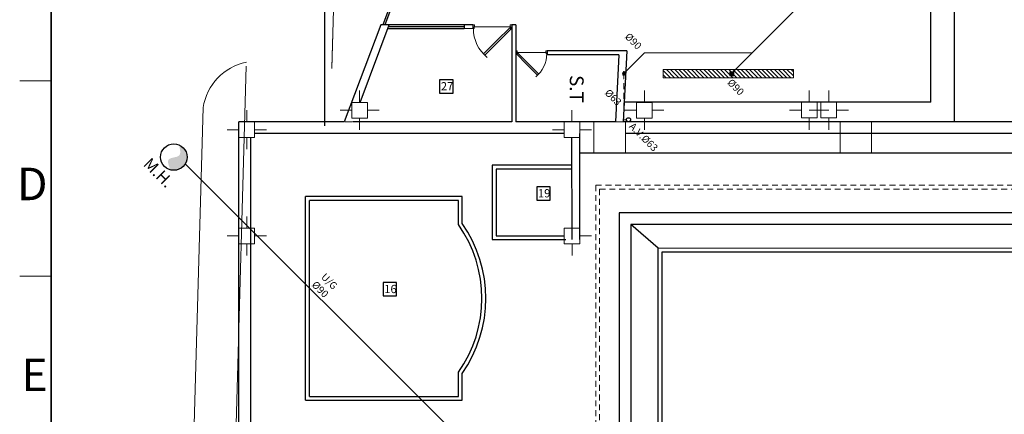
# Model space of a CAD drawing. Units: inches. Extents: x 1557 to 4546, y -197 to 498.
# Drawn here: x 1611 to 1636, y 248 to 259 of the extents above; entities that cross this region are included whole.
import ezdxf

# ---------------------------------------------------------------- set-up
doc = ezdxf.new("R2010")
doc.units = ezdxf.units.IN
doc.header["$LTSCALE"] = 0.03
doc.header["$MEASUREMENT"] = 0
for name, pattern in [('ACAD_ISO03W100', [30, 12, -18]), ('DASHED2', [0.375, 0.25, -0.125]), ('HIDDEN', [0.375, 0.25, -0.125])]:
    doc.linetypes.add(name, pattern=pattern)
for name, color, linetype in [('2', 250, 'Continuous'), ('A-Door-G', 230, 'Continuous'), ('A-Window-G', 210, 'Continuous'), ('ARCH PLAN', 8, 'Continuous'), ('M-TEXT', 30, 'Continuous'), ('MEC.', 221, 'Continuous'), ('mobleman', 4, 'Continuous'), ('setoon gozari', 1, 'Continuous'), ('site', 114, 'Continuous')]:
    doc.layers.add(name, color=color, linetype=linetype)
for name, color, linetype, lineweight in [('A - tasisat', 221, 'Continuous', 30), ('darze engheta', 252, 'Continuous', 0), ('FURN', 252, 'Continuous', 15), ('mecanical', 221, 'Continuous', 30)]:
    doc.layers.add(name, color=color, linetype=linetype, lineweight=lineweight)
doc.layers.add('A-Wall-Thick 2-G', color=7, linetype='Continuous', lineweight=25, true_color=0x3b6587)
doc.styles.get("Standard").update_dxf_attribs({"font": 'arial.ttf'})

# ---------------------------------------------------------------- blocks, each defined once
blk = doc.blocks.new('border12')
at = {"color": 9, "lineweight": 0}
for p, q in [((1507.518, 257.014), (1506.718, 257.014)), ((1507.518, 257.014), (1506.718, 257.014)), ((1507.518, 252.014), (1506.718, 252.014)), ((1507.518, 252.014), (1506.718, 252.014))]:
    blk.add_line(p, q, dxfattribs=at)
at = {"color": 9, "lineweight": 0, "const_width": 0.04}
blk.add_lwpolyline([(1507.518, 272.014), (1592.527, 272.014), (1592.527, 187.014), (1507.518, 187.014)], close=True, dxfattribs=at)
at = {"color": 9, "lineweight": 0, "char_height": 0.83095, "width": 7.92321, "attachment_point": 3}
for s, insert in [('{\\fArial|b1|i0|c0|p42;D}', (1507.429, 254.791)), ('{\\fArial|b1|i0|c0|p42;E}', (1507.433, 249.912))]:
    blk.add_mtext(s, dxfattribs=dict(at, insert=insert))
blk = doc.blocks.new('sfdwfw')
at = {"layer": 'FURN', "color": 8, "linetype": 'Continuous'}
for p, q in [((195.906, -26.114), (195.858, -26.114)), ((195.858, -26.114), (195.858, -26.21)), ((195.904, -26.116), (195.86, -26.116)), ((195.86, -26.116), (195.86, -26.208)), ((195.904, -26.166), (195.904, -26.116)), ((195.906, -26.168), (195.906, -26.114)), ((196.85, -26.168), (196.85, -26.114)), ((196.85, -26.114), (196.898, -26.114)), ((196.852, -26.166), (196.852, -26.116)), ((196.852, -26.116), (196.896, -26.116)), ((196.896, -26.116), (196.896, -26.208)), ((196.898, -26.114), (196.898, -26.21)), ((195.858, -26.21), (195.893, -26.21)), ((195.86, -26.208), (195.891, -26.208)), ((195.891, -26.208), (195.891, -26.166)), ((195.891, -26.166), (195.904, -26.166)), ((195.893, -26.21), (195.893, -26.168)), ((195.893, -26.168), (195.906, -26.168)), ((196.495, -26.534), (196.837, -26.191)), ((196.883, -26.215), (196.53, -26.569)), ((196.837, -26.191), (196.867, -26.221)), ((196.862, -26.168), (196.85, -26.168)), ((196.864, -26.166), (196.852, -26.166)), ((196.862, -26.21), (196.862, -26.168)), ((196.898, -26.21), (196.862, -26.21)), ((196.864, -26.208), (196.864, -26.166)), ((196.896, -26.208), (196.864, -26.208)), ((196.867, -26.221), (196.878, -26.21)), ((196.878, -26.21), (196.883, -26.215)), ((196.141, -26.887), (196.495, -26.534)), ((196.53, -26.569), (196.176, -26.922))]:
    blk.add_line(p, q, dxfattribs=at)
at = {"layer": 'FURN', "color": 8}
blk.add_line((196.85, -26.168), (195.906, -26.168), dxfattribs=at)
blk.add_arc((196.848, -26.219), 0.973, 179.4389, 231.4144, dxfattribs=at)
blk = doc.blocks.new('rrtf')
at = {"layer": 'setoon gozari', "color": 8, "lineweight": 0, "ltscale": 0.5, "extrusion": (0, 0, -1), "elevation": 2.783}
for points in [[(-1112.804, -337.146), (-1112.004, -337.146), (-1112.004, -337.946), (-1112.804, -337.946)], [(-1112.804, -343.43), (-1112.004, -343.43), (-1112.004, -344.23), (-1112.804, -344.23)]]:
    blk.add_lwpolyline(points, close=True, dxfattribs=at)
blk = doc.blocks.new('5y5y4y5')
at = {"layer": 'setoon gozari', "color": 8, "lineweight": 0, "ltscale": 0.5}
for p, q in [((-994.811, -189.608), (-994.811, -189.308)), ((-983.336, -189.607), (-983.336, -189.307)), ((-982.836, -189.607), (-982.836, -189.307)), ((-994.611, -189.608), (-995.011, -189.608)), ((-995.011, -189.608), (-995.011, -190.008)), ((-994.611, -190.008), (-994.611, -189.608)), ((-987.343, -189.608), (-987.743, -189.608)), ((-987.743, -189.608), (-987.743, -190.008)), ((-987.343, -190.008), (-987.343, -189.608)), ((-983.136, -189.607), (-983.536, -189.607)), ((-983.136, -189.607), (-983.536, -189.607)), ((-983.536, -189.607), (-983.536, -190.007)), ((-983.136, -190.007), (-983.136, -189.607)), ((-983.136, -190.007), (-983.136, -189.607)), ((-982.636, -189.607), (-983.036, -189.607)), ((-982.636, -189.607), (-983.036, -189.607)), ((-983.036, -189.607), (-983.036, -190.007)), ((-982.636, -190.007), (-982.636, -189.607)), ((-982.636, -190.007), (-982.636, -189.607)), ((-997.691, -190.108), (-997.691, -189.808)), ((-995.011, -189.808), (-995.311, -189.808)), ((-994.611, -189.808), (-994.311, -189.808)), ((-989.391, -190.108), (-989.391, -189.808)), ((-987.743, -189.808), (-988.043, -189.808)), ((-987.343, -189.808), (-987.043, -189.808)), ((-983.536, -189.807), (-983.836, -189.807)), ((-983.036, -189.807), (-983.336, -189.807)), ((-983.136, -189.807), (-982.836, -189.807)), ((-982.636, -189.807), (-982.336, -189.807)), ((-997.491, -190.108), (-997.891, -190.108)), ((-997.891, -190.108), (-997.891, -190.508)), ((-997.491, -190.508), (-997.491, -190.108)), ((-995.011, -190.008), (-994.611, -190.008)), ((-994.811, -190.008), (-994.811, -190.308)), ((-989.191, -190.108), (-989.591, -190.108)), ((-989.591, -190.108), (-989.591, -190.508)), ((-989.191, -190.508), (-989.191, -190.108)), ((-987.743, -190.008), (-987.343, -190.008)), ((-983.536, -190.007), (-983.136, -190.007)), ((-983.536, -190.007), (-983.136, -190.007)), ((-983.336, -190.007), (-983.336, -190.307)), ((-983.036, -190.007), (-982.636, -190.007)), ((-983.036, -190.007), (-982.636, -190.007)), ((-982.836, -190.007), (-982.836, -190.307)), ((-997.891, -190.308), (-998.191, -190.308)), ((-997.491, -190.308), (-997.191, -190.308)), ((-989.591, -190.308), (-989.891, -190.308)), ((-989.191, -190.308), (-988.891, -190.308)), ((-997.891, -190.508), (-997.491, -190.508)), ((-997.691, -190.508), (-997.691, -190.808)), ((-989.591, -190.508), (-989.191, -190.508)), ((-989.391, -190.508), (-989.391, -190.808)), ((-997.69, -192.822), (-997.69, -192.522)), ((-989.39, -192.821), (-989.39, -192.521)), ((-997.49, -192.822), (-997.89, -192.822)), ((-997.89, -192.822), (-997.89, -193.222)), ((-997.49, -193.222), (-997.49, -192.822)), ((-989.19, -192.821), (-989.59, -192.821)), ((-989.59, -192.821), (-989.59, -193.221)), ((-989.19, -193.221), (-989.19, -192.821)), ((-997.89, -193.022), (-998.19, -193.022)), ((-997.89, -193.222), (-997.49, -193.222)), ((-997.69, -193.222), (-997.69, -193.522)), ((-997.49, -193.022), (-997.19, -193.022)), ((-989.59, -193.021), (-989.89, -193.021)), ((-989.59, -193.221), (-989.19, -193.221)), ((-989.39, -193.221), (-989.39, -193.521)), ((-989.19, -193.021), (-988.89, -193.021))]:
    blk.add_line(p, q, dxfattribs=at)
blk = doc.blocks.new('1st2')
at = {"color": 8}
blk.add_line((2440.269, 153.196), (2440.266, 193.596), dxfattribs=at)
at = {"layer": '2', "color": 8}
for p, q in [((2442.454, 199.982), (2442.454, 193.596)), ((2457.921, 194.197), (2457.921, 197.764)), ((2458.521, 197.764), (2458.521, 193.697)), ((2457.921, 194.197), (2450.1, 194.197)), ((2477.606, 192.898), (2448.966, 192.897)), ((2448.766, 192.587), (2446.728, 192.587)), ((2446.728, 192.587), (2446.728, 190.687)), ((2448.766, 192.487), (2446.828, 192.487)), ((2446.828, 192.487), (2446.828, 190.787)), ((2445.967, 191.787), (2441.967, 191.786)), ((2441.967, 186.581), (2441.967, 191.786)), ((2441.967, 186.581), (2441.967, 191.786)), ((2445.967, 191.101), (2445.967, 191.787)), ((2445.867, 191.687), (2442.067, 191.686)), ((2442.067, 186.681), (2442.067, 191.686)), ((2445.867, 191.07), (2445.867, 191.687)), ((2450.967, 190.472), (2450.267, 191.072)), ((2446.828, 190.787), (2448.567, 190.787)), ((2446.728, 190.687), (2448.607, 190.687)), ((2451.067, 190.372), (2475.967, 190.374)), ((2445.867, 186.681), (2445.867, 187.298)), ((2445.967, 186.581), (2445.967, 187.266)), ((2441.967, 186.581), (2445.967, 186.581)), ((2442.067, 186.681), (2445.867, 186.681))]:
    blk.add_line(p, q, dxfattribs=at)
for points in [[(2477.167, 176.772), (2477.167, 191.374), (2449.967, 191.372), (2449.967, 176.77)], [(2476.867, 177.072), (2476.867, 191.074), (2450.267, 191.072), (2450.267, 177.07)], [(2476.867, 177.072), (2476.867, 191.074), (2450.267, 191.072), (2450.267, 177.07)], [(2450.967, 177.77), (2450.967, 190.472), (2476.167, 190.474), (2476.167, 177.772)], [(2451.067, 177.87), (2451.067, 190.372), (2476.067, 190.374), (2476.067, 177.872)]]:
    blk.add_lwpolyline(points, close=True, dxfattribs=at)
for radius, start, end in [(3.26, 324.6522, 35.3548), (3.36, 325.1993, 34.8076)]:
    blk.add_arc((2443.208, 189.184), radius, start, end, dxfattribs=at)
at = {"layer": 'A-Door-G', "color": 8}
for p, q in [((2444.738, 198.313), (2443.935, 196.179)), ((2444.791, 198.313), (2443.989, 196.179))]:
    blk.add_line(p, q, dxfattribs=at)
at = {"layer": 'A-Wall-Thick 2-G', "color": 8}
for p, q in [((2443.356, 194.196), (2444.102, 196.179)), ((2444.102, 196.179), (2443.889, 196.179)), ((2446.235, 196.18), (2446.012, 196.179)), ((2446.012, 196.179), (2446.012, 196.079)), ((2446.235, 196.08), (2446.012, 196.079)), ((2446.235, 196.18), (2446.235, 196.08)), ((2447.335, 196.18), (2447.235, 196.18)), ((2447.235, 196.18), (2447.235, 193.697)), ((2447.335, 196.18), (2447.335, 193.697)), ((2450.165, 195.515), (2448.135, 195.515)), ((2448.135, 195.515), (2448.135, 195.415)), ((2450.165, 195.515), (2450.075, 193.697)), ((2449.96, 195.415), (2448.135, 195.415)), ((2449.96, 195.415), (2449.874, 193.697)), ((2442.955, 193.696), (2440.266, 193.696)), ((2440.269, 153.196), (2440.266, 193.696)), ((2440.269, 153.196), (2440.266, 193.696)), ((2447.235, 193.697), (2443.168, 193.696)), ((2449.874, 193.697), (2447.335, 193.697)), ((2478.466, 193.698), (2450.075, 193.696)), ((2440.567, 184.796), (2440.566, 193.296)), ((2448.566, 193.397), (2440.666, 193.396)), ((2448.767, 190.687), (2448.766, 193.297)), ((2448.967, 190.687), (2448.966, 193.397)), ((2477.606, 193.398), (2450.128, 193.396))]:
    blk.add_line(p, q, dxfattribs=at)
at = {"layer": 'A-Wall-Thick 2-G', "color": 8, "lineweight": 0, "ltscale": 0.5}
for p, q in [((2450.614, 194.197), (2450.614, 194.497)), ((2450.614, 193.797), (2450.614, 193.497))]:
    blk.add_line(p, q, dxfattribs=at)
at = {"layer": 'A-Wall-Thick 2-G', "color": 8}
blk.add_lwpolyline([(2443.889, 196.179), (2442.955, 193.696)], dxfattribs=at)
for radius, start, end in [(51.032, 43.8933, 90.8374), (50.832, 43.984, 90.8407)]:
    blk.add_arc((2451.16, 152.618), radius, start, end, dxfattribs=at)
at = {"layer": 'A-Window-G', "color": 8}
for p, q in [((2446.012, 196.079), (2444.065, 196.079)), ((2446.012, 196.129), (2444.083, 196.129)), ((2446.012, 196.179), (2444.102, 196.179))]:
    blk.add_line(p, q, dxfattribs=at)
at = {"layer": 'darze engheta', "color": 8, "linetype": 'ACAD_ISO03W100', "ltscale": 0.5}
blk.add_lwpolyline([(2440.266, 193.696), (2474.342, 193.698)], dxfattribs=at)
at = {"layer": 'mobleman', "color": 8, "ltscale": 0.5}
for points in [[(2445.73, 194.775), (2445.388, 194.775), (2445.388, 194.432), (2445.73, 194.432)], [(2448.209, 192.04), (2447.866, 192.04), (2447.866, 191.697), (2448.209, 191.697)], [(2444.285, 189.592), (2443.943, 189.592), (2443.943, 189.249), (2444.285, 189.249)]]:
    blk.add_lwpolyline(points, close=True, dxfattribs=at)
at = {"layer": 'A-Door-G', "color": 8}
for p, xscale, yscale, zscale, rotation in [((2257.901, 221.278), 0.9615753517488815, 0.9615753517488815, 0.9615753517488815, 0.00346955123654518), ((2598.799, 215.612), -0.7692602813988285, 0.7692602813988285, 0.7692602813988285, 0.003469551243027169)]:
    blk.add_blockref('sfdwfw', p, dxfattribs=dict(at, xscale=xscale, yscale=yscale, zscale=zscale, rotation=rotation))
at = {"layer": 'A-Wall-Thick 2-G', "color": 8}
blk.add_blockref('5y5y4y5', (3438.157, 383.804), dxfattribs=at)
at = {"layer": 'setoon gozari', "color": 8, "xscale": -1, "rotation": 270}
blk.add_blockref('rrtf', (2793.558, -919.106, 2.783), dxfattribs=at)
at = {"color": 8, "insert": (2449.063, 194.185), "char_height": 0.3522, "attachment_point": 3, "rotation": 270.0035}
blk.add_mtext_dynamic_manual_height_columns('S.T', width=0.35225, gutter_width=1, heights=[0], dxfattribs=at)
at = {"layer": 'mobleman', "color": 8, "ltscale": 0.5, "char_height": 0.2104, "attachment_point": 1}
for s, insert in [('27', (2445.419, 194.713)), ('19', (2447.897, 191.978)), ('16', (2443.974, 189.53))]:
    blk.add_mtext_dynamic_manual_height_columns(s, width=0.75297, gutter_width=1, heights=[0], dxfattribs=dict(at, insert=insert))

msp = doc.modelspace()

# ---------------------------------------------------------------- hatches: boundary and pattern name
at = {"layer": 'A - tasisat', "linetype": 'Continuous', "lineweight": -3, "ltscale": 0.15}
h = msp.add_hatch(color=221, dxfattribs=at)
edge = h.paths.add_edge_path()
edge.add_arc((1614.559, 255.063), 0.338, 44.8568, 67.0287)
edge.add_spline(control_points=[(1614.69, 255.373), (1614.72, 255.261), (1614.778, 255.039), (1614.338, 255.064), (1614.43, 254.845), (1614.477, 254.735)], knot_values=[0, 0, 0, 0, 0.408485, 0.808723, 1.214804, 1.214804, 1.214804, 1.214804], degree=3, periodic=0)
edge.add_arc((1614.559, 255.063), 0.337, -104.0791, 44.8568)
at = {"layer": 'ARCH PLAN', "linetype": 'DASHED2', "lineweight": 0, "ltscale": 0.5}
h = msp.add_hatch(color=3, dxfattribs=at)
h.dxf.hatch_style = 1
h.paths.add_polyline_path([(1626.043, 257.246, -1), (1626.043, 257.157, -1)])
h = msp.add_hatch(color=3, dxfattribs=at)
h.dxf.hatch_style = 1
h.paths.add_polyline_path([(1628.752, 257.195, -1), (1628.842, 257.195, -1)])
at = {"layer": 'mecanical', "lineweight": 0, "ltscale": 0.5}
h = msp.add_hatch(dxfattribs=at)
h.set_pattern_fill('ANSI31', color=3, scale=0.6, angle=-90)
h.set_pattern_definition([(315, (1169.3343, 1244.89627), (0.0530330086, 0.0530330086), [])])
h.paths.add_polyline_path([(1630.372, 257.299), (1627.051, 257.299), (1627.051, 257.089), (1630.372, 257.089)])

# ---------------------------------------------------------------- linework, layer by layer
at = {"color": 9, "const_width": 0.04}
msp.add_lwpolyline([(1611.427, 272.014), (1696.435, 272.014), (1696.435, 187.014), (1611.427, 187.014)], close=True, dxfattribs=at)
at = {"color": 3, "lineweight": -3}
msp.add_circle((1626.165, 256.017), 0.0519, dxfattribs=at)
at = {"layer": 'A - tasisat', "color": 221, "linetype": 'Continuous', "lineweight": -3, "ltscale": 0.15}
msp.add_circle((1614.56, 255.062, -62.284), 0.338, dxfattribs=at)
msp.add_circle((1614.56, 255.062, -62.284), 0.338, dxfattribs=at)
at = {"layer": 'ARCH PLAN', "color": 2, "linetype": 'DASHED2', "lineweight": 0, "ltscale": 0.5}
msp.add_line((1626.113, 256.017), (1626.043, 256.017), dxfattribs=at)
msp.add_lwpolyline([(1628.85, 257.243), (1628.75, 257.243), (1628.75, 257.143), (1628.85, 257.143)], close=True, dxfattribs=at)
for centre in [(1626.043, 257.201), (1628.797, 257.195)]:
    msp.add_circle(centre, 0.0449, dxfattribs=at)
at = {"layer": 'mecanical', "lineweight": 0, "ltscale": 0.5}
for p, q in [((1630.462, 258.872, -62.284), (1628.834, 257.243, -62.284)), ((1626.043, 257.201), (1626.572, 257.731)), ((1626.572, 257.731), (1629.321, 257.731)), ((1621.884, 247.856), (1614.849, 254.892))]:
    msp.add_line(p, q, dxfattribs=at)
at = {"layer": 'mecanical', "linetype": 'DASHED2', "lineweight": 0, "ltscale": 20}
msp.add_line((1626.043, 257.201), (1626.043, 256.017), dxfattribs=at)
at = {"layer": 'mecanical', "color": 8, "linetype": 'HIDDEN', "lineweight": 0, "ltscale": 20}
for p, q in [((1625.327, 254.341), (1654.335, 254.341)), ((1625.327, 254.341), (1625.327, 238.439)), ((1625.427, 254.241), (1654.362, 254.241)), ((1625.427, 254.241), (1625.427, 238.539))]:
    msp.add_line(p, q, dxfattribs=at)
at = {"layer": 'mecanical', "color": 3, "lineweight": 0, "ltscale": 0.5}
msp.add_lwpolyline([(1630.372, 257.299), (1627.051, 257.299), (1627.051, 257.089), (1630.372, 257.089)], close=True, dxfattribs=at)
at = {"layer": 'site', "color": 250, "lineweight": 0, "ltscale": 20, "extrusion": (0.013316, 0.028572, 0.999503)}
msp.add_line((1618.768, 263.616, -1.39), (1618.592, 257.344, -1.208), dxfattribs=at)
at = {"layer": 'site', "color": 250, "lineweight": 0, "ltscale": 20, "extrusion": (-0.025907, 0.030816, 0.999189)}
for p, q in [((1618.771, 263.601, -2.06), (1618.595, 257.329, -1.871)), ((1615.275, 217.023, -0.714), (1616.409, 257.389, -1.929))]:
    msp.add_line(p, q, dxfattribs=at)
at = {"layer": 'site', "color": 7, "lineweight": 0, "ltscale": 20}
msp.add_line((1615.309, 256.327, -1.898), (1614.44, 225.377, 1.493), dxfattribs=at)
at = {"layer": 'site', "color": 250, "lineweight": 0, "ltscale": 20}
msp.add_arc((1616.693, 256.118, -1.932), 1.399, 101.5983, 171.4189, dxfattribs=at)

# ---------------------------------------------------------------- block references
at = {"layer": 'mecanical', "lineweight": 0}
msp.add_blockref('border12', (103.908, 0), dxfattribs=at)
at = {"layer": 'mecanical', "linetype": 'DASHED2', "lineweight": 0, "ltscale": 20}
msp.add_blockref('1st2', (-824.044, 62.265, -62.284), dxfattribs=at)

# ---------------------------------------------------------------- texts
at = {"layer": 'M-TEXT', "color": 30, "lineweight": -3, "ltscale": 0.5}
for s, p in [('%%C90', (1626.057, 258.125)), ('%%C90', (1628.672, 256.95)), ('%%C63', (1625.544, 256.689)), ('A.V.%%C63', (1626.164, 255.829)), ('U/G', (1618.304, 251.98)), ('%%C90', (1618.066, 251.782))]:
    msp.add_text(s, height=0.1848, rotation=315, dxfattribs=at).set_placement(p)
at = {"layer": 'MEC.', "lineweight": -3}
msp.add_text('M.H.', height=0.3, rotation=315, dxfattribs=at).set_placement((1613.758, 254.86, -62.284))

doc.saveas('drawing.dxf')
